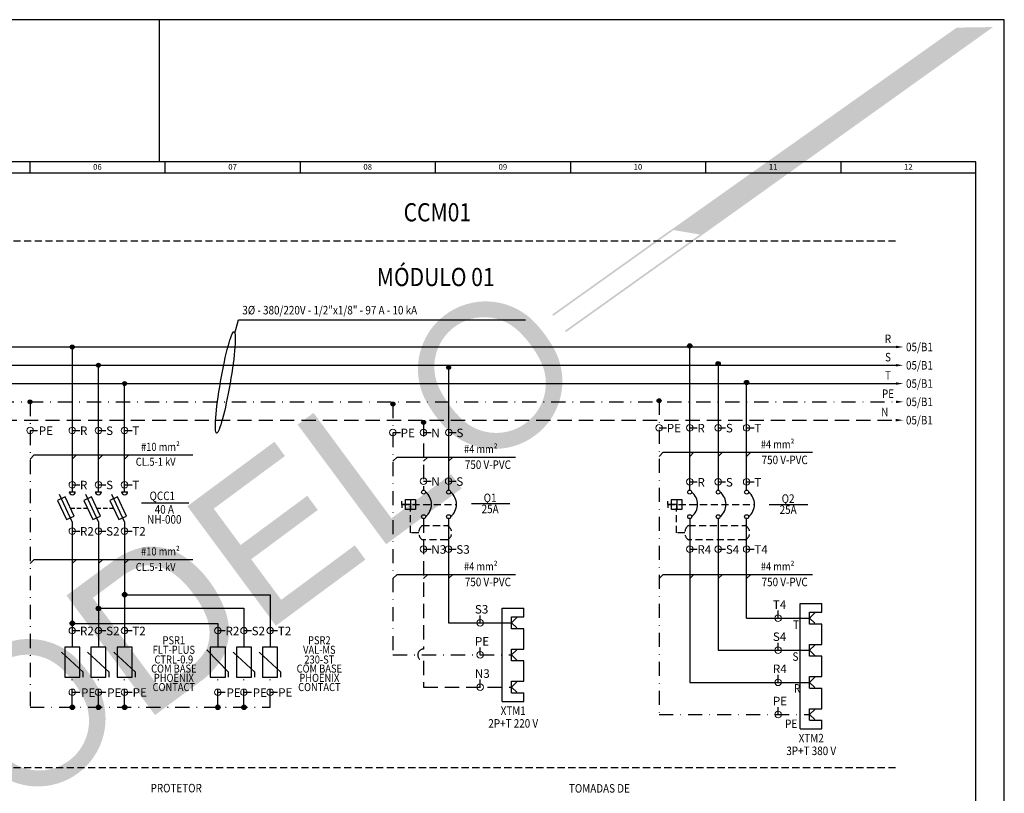
# Model space of a CAD drawing. Units: millimetres. Extents: x -370217 to -368368, y 205178 to 206732.
# Drawn here: x -370092 to -369919, y 206367 to 206503 of the extents above; entities that cross this region are included whole.
import ezdxf
from ezdxf.enums import TextEntityAlignment as Align

# ---------------------------------------------------------------- set-up
doc = ezdxf.new("R2010")
doc.units = ezdxf.units.MM
doc.header["$LTSCALE"] = 5
for name, pattern in [('DASHDOT', [1, 0.5, -0.25, 0, -0.25]), ('DASHDOT2', [12.7, 6.35, -3.175, 0, -3.175]), ('DASHED', [0.75, 0.5, -0.25]), ('HIDDEN', [0.375, 0.25, -0.125])]:
    doc.linetypes.add(name, pattern=pattern)
for name, color, linetype in [('02', 2, 'Continuous'), ('025', 1, 'Continuous'), ('070', 5, 'Continuous'), ('1', 1, 'Continuous'), ('3', 3, 'Continuous'), ('7', 7, 'DASHED'), ('CISM_19_TEXTO_FINO', 7, 'Continuous'), ('CISM_21_TEXTO_GROSSO', 5, 'Continuous'), ('CISM_61_ELET_LINHA_CHAMADA', 254, 'Continuous'), ('CISM_65_ELET_MULT_FASE', 43, 'Continuous'), ('CISM_66_ELET_MULT_PE', 70, 'DASHDOT'), ('CISM_68_ELET_MULT_SEPARAÇÃO', 7, 'HIDDEN'), ('CISM_69_ELET_MULT_DISPOSITIVOS', 110, 'Continuous'), ('CISM_70_ELET_MULT_FIO', 170, 'Continuous'), ('CISM_77_ELET_MULT_NEUTRO', 154, 'DASHED'), ('COTAS', 230, 'Continuous'), ('MARGEM', 1, 'Continuous'), ('TESTO', 7, 'Continuous')]:
    doc.layers.add(name, color=color, linetype=linetype)
doc.layers.add('fiação', color=3, linetype='Continuous', lineweight=20)
doc.styles.add('ROMANS', font='ROMANS.SHX', dxfattribs={"height": 1.5})
doc.styles.add('SIMPLEX', font='simplex.shx')

# ---------------------------------------------------------------- blocks, each defined once
blk = doc.blocks.new('FORMATO A3')
at = {"layer": '025'}
blk.add_line((148.5, 210), (148.5, 185), dxfattribs=at)
blk.add_lwpolyline([(0, 0), (297, 0), (297, 210), (0, 210)], close=True, dxfattribs=at)
at = {"layer": '070'}
for p, q in [((292, 185), (5, 185)), ((292, 5), (292, 185))]:
    blk.add_line(p, q, dxfattribs=at)
at = {"layer": 'MARGEM', "color": 2}
for p, q in [((125.75, 185), (125.75, 183)), ((149.5, 185), (149.5, 183)), ((173.25, 185), (173.25, 183)), ((197, 185), (197, 183)), ((220.75, 185), (220.75, 183)), ((244.5, 185), (244.5, 183)), ((268.25, 185), (268.25, 183)), ((292, 183), (5, 183))]:
    blk.add_line(p, q, dxfattribs=at)
at = {"layer": 'MARGEM', "color": 5}
blk.add_lwpolyline([(292, 5), (292, 185), (5, 185), (5, 5), (292, 5)], dxfattribs=at)
at = {"layer": 'MARGEM', "color": 2, "style": 'SIMPLEX'}
for s, p in [('06', (137.62, 183.98)), ('07', (161.38, 183.98)), ('08', (185.12, 183.98)), ('09', (208.88, 183.98)), ('10', (232.62, 183.98)), ('11', (256.38, 183.98)), ('12', (280.12, 183.98))]:
    blk.add_text(s, height=1, dxfattribs=at).set_placement(p, align=Align.MIDDLE)
blk = doc.blocks.new('MODELO')
at = {"true_color": 0x8dd8d8}
h = blk.add_hatch(color=121, dxfattribs=at)
h.paths.add_polyline_path([(669.11, 470.02), (668.18, 470.39), (611.68, 429.31), (612.2, 428.65)])
h.paths.add_polyline_path([(683.89, 468.43), (683.03, 468.85), (617.88, 421.49), (618.41, 420.83)])
at = {"layer": 'TESTO', "true_color": 0x8dd8d8}
h = blk.add_hatch(color=121, dxfattribs=at)
h.paths.add_polyline_path([(823.56, 570.22), (805.98, 569.79), (648.37, 455.99), (649.13, 455.51), (669.95, 470.64), (683.89, 468.43)])
h.paths.add_polyline_path([(258.39, 159.11), (257.92, 159.68), (196.89, 115.32), (183.99, 117.36), (252.03, 166.82), (251.5, 167.47), (13.87, -5.63), (25.43, -10.08)])
h = blk.add_hatch(color=121, dxfattribs=at)
h.paths.add_polyline_path([(550.09, 388.63, 0.08501), (562.37, 372.29, 0.818206), (613.65, 410.91, 0.08501), (601.34, 427.23, 0.812539)])
h.paths.add_polyline_path([(606.13, 406.95, 0.085591), (595.48, 421.08, 0.847753), (557.62, 392.56, 0.085591), (568.25, 378.43, 0.84969)], flags=16)
h = blk.add_hatch(color=121, dxfattribs=at)
h.paths.add_polyline_path([(496.68, 380.68), (489.06, 374.94), (494.21, 368.11), (501.83, 373.85)])
h.paths.add_polyline_path([(501.83, 373.85), (494.21, 368.11), (507.37, 350.63), (514.99, 356.36)])
h.paths.add_polyline_path([(514.99, 356.36), (507.37, 350.63), (512.52, 343.79), (520.14, 349.53)])
h.paths.add_polyline_path([(520.14, 349.53), (512.52, 343.79), (527.21, 324.28), (534.83, 330.02)])
h.paths.add_polyline_path([(534.83, 330.02), (527.21, 324.28), (532.35, 317.45), (539.98, 323.19)])
h.paths.add_polyline_path([(563.48, 351.6), (534.83, 330.02), (539.98, 323.19), (562.37, 340.06), (568.62, 344.77)])
h = blk.add_hatch(color=121, dxfattribs=at)
h.paths.add_polyline_path([(494.02, 340.57), (462.01, 316.46), (467.15, 309.63), (499.16, 333.74)])
h.paths.add_polyline_path([(477.92, 366.54), (443.7, 340.77), (448.85, 333.94), (483.06, 359.71)])
h.paths.add_polyline_path([(443.7, 340.77), (436.08, 335.04), (441.22, 328.2), (448.85, 333.94)])
h.paths.add_polyline_path([(462.01, 316.46), (454.39, 310.72), (459.53, 303.89), (467.15, 309.63)])
h.paths.add_polyline_path([(467.15, 309.63), (459.53, 303.89), (474.23, 284.38), (481.85, 290.12)])
h.paths.add_polyline_path([(481.85, 290.12), (474.23, 284.38), (479.37, 277.55), (486.99, 283.29)])
h.paths.add_polyline_path([(517.24, 316.78), (481.85, 290.12), (486.99, 283.29), (522.39, 309.95)])
h.paths.add_polyline_path([(448.85, 333.94), (441.22, 328.2), (454.39, 310.72), (462.01, 316.46)])
h = blk.add_hatch(color=121, dxfattribs=at)
h.paths.add_polyline_path([(437.74, 308.37, 0.214036), (415.08, 315.04, 0.105511), (401, 308.62), (400.59, 308.31, 0.005233), (399.98, 307.83), (385.67, 297.05), (390.78, 290.27), (405.09, 301.04, -0.105967), (416.19, 306.19, -0.192165), (431.61, 300.9, -0.059035), (438.87, 293.24, -0.066125), (445.35, 282.66, -0.192165), (446.18, 266.37, -0.105967), (438.16, 257.12), (423.85, 246.35), (428.95, 239.58), (444.68, 251.43, 0.095184), (454.16, 262.7, 0.216257), (454.06, 286.5, 0.073195), (446.55, 299.41, 0.066229)])
h.paths.add_polyline_path([(385.66, 297.06), (378.04, 291.32), (421.33, 233.84), (428.95, 239.58)])
h = blk.add_hatch(color=121, dxfattribs=at)
h.paths.add_polyline_path([(330.67, 223.39, 0.08501), (342.96, 207.05, 0.818206), (394.24, 245.67, 0.08501), (381.93, 261.99, 0.812539)])
h.paths.add_polyline_path([(386.72, 241.71, 0.085591), (376.07, 255.84, 0.847753), (338.2, 227.32, 0.085591), (348.84, 213.19, 0.84969)], flags=16)

msp = doc.modelspace()

# ---------------------------------------------------------------- hatches: boundary and pattern name
at = {"layer": '3'}
h = msp.add_hatch(color=256, dxfattribs=at)
h.paths.add_polyline_path([(-370073.715, 206401.54), (-370072.919, 206401.54, 1)])
h.paths.add_polyline_path([(-370073.317, 206401.142), (-370073.317, 206401.54), (-370073.715, 206401.54, 0.4142136)])
h.paths.add_polyline_path([(-370072.919, 206401.54), (-370073.317, 206401.54), (-370073.317, 206401.142, 0.4142136)])
h = msp.add_hatch(color=256, dxfattribs=at)
h.paths.add_polyline_path([(-370078.322, 206399.125), (-370077.526, 206399.125, 1)])
h.paths.add_polyline_path([(-370077.924, 206398.727), (-370077.924, 206399.125), (-370078.322, 206399.125, 0.4142136)])
h.paths.add_polyline_path([(-370077.526, 206399.125), (-370077.924, 206399.125), (-370077.924, 206398.727, 0.4142136)])
h = msp.add_hatch(color=256, dxfattribs=at)
h.paths.add_polyline_path([(-370082.912, 206396.501), (-370082.117, 206396.501, 1)])
h.paths.add_polyline_path([(-370082.515, 206396.103), (-370082.515, 206396.501), (-370082.912, 206396.501, 0.4142136)])
h.paths.add_polyline_path([(-370082.117, 206396.501), (-370082.515, 206396.501), (-370082.515, 206396.103, 0.4142136)])
h = msp.add_hatch(color=256, dxfattribs=at)
h.paths.add_polyline_path([(-370082.918, 206381.74), (-370082.122, 206381.74, 1)])
h.paths.add_polyline_path([(-370082.52, 206381.342), (-370082.52, 206381.74), (-370082.918, 206381.74, 0.4142136)])
h.paths.add_polyline_path([(-370082.122, 206381.74), (-370082.52, 206381.74), (-370082.52, 206381.342, 0.4142136)])
h = msp.add_hatch(color=256, dxfattribs=at)
h.paths.add_polyline_path([(-370078.322, 206381.74), (-370077.526, 206381.74, 1)])
h.paths.add_polyline_path([(-370077.924, 206381.342), (-370077.924, 206381.74), (-370078.322, 206381.74, 0.4142136)])
h.paths.add_polyline_path([(-370077.526, 206381.74), (-370077.924, 206381.74), (-370077.924, 206381.342, 0.4142136)])
h = msp.add_hatch(color=256, dxfattribs=at)
h.paths.add_polyline_path([(-370073.726, 206381.74), (-370072.93, 206381.74, 1)])
h.paths.add_polyline_path([(-370073.328, 206381.342), (-370073.328, 206381.74), (-370073.726, 206381.74, 0.4142136)])
h.paths.add_polyline_path([(-370072.93, 206381.74), (-370073.328, 206381.74), (-370073.328, 206381.342, 0.4142136)])
h = msp.add_hatch(color=256, dxfattribs=at)
h.paths.add_polyline_path([(-370057.345, 206381.74), (-370056.549, 206381.74, 1)])
h.paths.add_polyline_path([(-370056.947, 206381.342), (-370056.947, 206381.74), (-370057.345, 206381.74, 0.4142136)])
h.paths.add_polyline_path([(-370056.549, 206381.74), (-370056.947, 206381.74), (-370056.947, 206381.342, 0.4142136)])
h = msp.add_hatch(color=256, dxfattribs=at)
h.paths.add_polyline_path([(-370052.749, 206381.74), (-370051.953, 206381.74, 1)])
h.paths.add_polyline_path([(-370052.351, 206381.342), (-370052.351, 206381.74), (-370052.749, 206381.74, 0.4142136)])
h.paths.add_polyline_path([(-370051.953, 206381.74), (-370052.351, 206381.74), (-370052.351, 206381.342, 0.4142136)])

# ---------------------------------------------------------------- linework, layer by layer
at = {"layer": '1'}
for p, q in [((-370053.94, 206447.533), (-370053.334, 206449.878)), ((-370053.334, 206449.878), (-370002.897, 206449.878))]:
    msp.add_line(p, q, dxfattribs=at)
msp.add_ellipse((-370055.623, 206438.874), major_axis=(-1.54, -8.898), ratio=0.0939822, dxfattribs=at)
for points in [[(-369937.782, 206444.887), (-369936.458, 206445.107), (-369937.782, 206445.328)], [(-369937.782, 206444.887), (-369936.458, 206445.107), (-369937.782, 206445.328)], [(-369937.782, 206441.67), (-369936.458, 206441.89), (-369937.782, 206442.111)], [(-369937.782, 206441.67), (-369936.458, 206441.89), (-369937.782, 206442.111)], [(-369937.782, 206438.452), (-369936.458, 206438.673), (-369937.782, 206438.894)], [(-369937.782, 206438.452), (-369936.458, 206438.673), (-369937.782, 206438.894)], [(-369937.782, 206435.235), (-369936.458, 206435.456), (-369937.782, 206435.676)], [(-369937.782, 206435.235), (-369936.458, 206435.456), (-369937.782, 206435.676)], [(-369937.79, 206432.018), (-369936.467, 206432.239), (-369937.79, 206432.459)], [(-369937.79, 206432.018), (-369936.467, 206432.239), (-369937.79, 206432.459)]]:
    msp.add_solid(points, dxfattribs=at)
at = {"layer": '3'}
for p, q in [((-370089.943, 206430.442), (-370088.631, 206430.442)), ((-370082.52, 206430.442), (-370081.207, 206430.442)), ((-370077.924, 206430.442), (-370076.612, 206430.442)), ((-370073.328, 206430.442), (-370072.016, 206430.442)), ((-370026.169, 206430.055), (-370024.856, 206430.055)), ((-370020.781, 206430.055), (-370019.469, 206430.055)), ((-370016.355, 206430.055), (-370015.043, 206430.055)), ((-369979.399, 206430.893), (-369978.087, 206430.893)), ((-369974.012, 206430.893), (-369972.7, 206430.893)), ((-369969.012, 206430.893), (-369967.7, 206430.893)), ((-369964.012, 206430.893), (-369962.7, 206430.893)), ((-370082.52, 206420.888), (-370081.207, 206420.888)), ((-370077.924, 206420.888), (-370076.612, 206420.888)), ((-370073.328, 206420.888), (-370072.016, 206420.888)), ((-370020.779, 206421.502), (-370019.466, 206421.502)), ((-370016.381, 206421.503), (-370015.069, 206421.503)), ((-369974.012, 206421.377), (-369972.7, 206421.377)), ((-369969.012, 206421.377), (-369967.7, 206421.377)), ((-369964.012, 206421.377), (-369962.7, 206421.377)), ((-370082.52, 206412.738), (-370081.207, 206412.738)), ((-370077.924, 206412.738), (-370076.612, 206412.738)), ((-370073.328, 206412.738), (-370072.016, 206412.738)), ((-370020.779, 206409.556), (-370019.466, 206409.556)), ((-370016.381, 206409.557), (-370015.069, 206409.557)), ((-369974.012, 206409.557), (-369972.7, 206409.557)), ((-369969.012, 206409.557), (-369967.7, 206409.557)), ((-369964.012, 206409.557), (-369962.7, 206409.557)), ((-369958.487, 206397.431), (-369958.487, 206398.744)), ((-370010.855, 206396.6), (-370010.855, 206397.912)), ((-370082.52, 206395.222), (-370081.207, 206395.222)), ((-370077.924, 206395.222), (-370076.612, 206395.222)), ((-370073.328, 206395.222), (-370072.016, 206395.222)), ((-370056.947, 206395.222), (-370055.634, 206395.222)), ((-370052.351, 206395.222), (-370051.038, 206395.222)), ((-370047.755, 206395.222), (-370046.443, 206395.222)), ((-369958.487, 206391.785), (-369958.487, 206393.097)), ((-370010.855, 206390.953), (-370010.855, 206392.266)), ((-370010.853, 206385.295), (-370010.853, 206386.608)), ((-369958.487, 206386.128), (-369958.487, 206387.44)), ((-370082.52, 206384.38), (-370081.207, 206384.38)), ((-370077.924, 206384.38), (-370076.612, 206384.38)), ((-370073.328, 206384.38), (-370072.016, 206384.38)), ((-370056.947, 206384.38), (-370055.634, 206384.38)), ((-370052.351, 206384.38), (-370051.038, 206384.38)), ((-370047.755, 206384.38), (-370046.443, 206384.38)), ((-369958.487, 206380.472), (-369958.487, 206381.784))]:
    msp.add_line(p, q, dxfattribs=at)
for points, const_width in [([(-370082.692, 206445.107, 1), (-370082.348, 206445.107, 1)], 0.345), ([(-369974.2, 206445.297, 1), (-369973.825, 206445.297, 1)], 0.375), ([(-370078.096, 206441.89, 1), (-370077.752, 206441.89, 1)], 0.345), ([(-370016.553, 206441.51, 1), (-370016.209, 206441.51, 1)], 0.345), ([(-369969.2, 206442.172, 1), (-369968.825, 206442.172, 1)], 0.375), ([(-370073.5, 206438.673, 1), (-370073.156, 206438.673, 1)], 0.345), ([(-369964.2, 206438.863, 1), (-369963.825, 206438.863, 1)], 0.375), ([(-370090.116, 206435.456, 1), (-370089.771, 206435.456, 1)], 0.345), ([(-370026.34, 206435.076, 1), (-370025.995, 206435.076, 1)], 0.345), ([(-369979.571, 206435.652, 1), (-369979.226, 206435.652, 1)], 0.345), ([(-370020.954, 206431.859, 1), (-370020.609, 206431.859, 1)], 0.345)]:
    msp.add_lwpolyline(points, format="xyb", close=True, dxfattribs=dict(at, const_width=const_width))
for centre, radius in [((-370082.52, 206445.107), 0.345), ((-369974.012, 206445.297), 0.375), ((-370077.924, 206441.89), 0.345), ((-370016.381, 206441.51), 0.345), ((-369969.012, 206442.172), 0.375), ((-370073.328, 206438.673), 0.345), ((-369964.012, 206438.863), 0.375), ((-370089.943, 206435.456), 0.345), ((-370026.168, 206435.076), 0.345), ((-369979.399, 206435.652), 0.345), ((-370020.782, 206431.859), 0.345), ((-370073.317, 206401.54), 0.398), ((-370077.924, 206399.125), 0.398), ((-370082.515, 206396.501), 0.398), ((-370082.52, 206381.74), 0.398), ((-370077.924, 206381.74), 0.398), ((-370073.328, 206381.74), 0.398), ((-370056.947, 206381.74), 0.398), ((-370052.351, 206381.74), 0.398)]:
    msp.add_circle(centre, radius, dxfattribs=at)
at = {"layer": '7', "linetype": 'DASHDOT2', "ltscale": 0.1}
for p, q in [((-370082.52, 206381.74), (-370082.52, 206387.02)), ((-370077.924, 206381.74), (-370077.924, 206387.02)), ((-370073.328, 206381.74), (-370073.328, 206387.02)), ((-370056.947, 206381.74), (-370056.947, 206387.02)), ((-370052.351, 206381.74), (-370052.351, 206387.02)), ((-370047.755, 206381.74), (-370047.755, 206387.02))]:
    msp.add_line(p, q, dxfattribs=at)
at = {"layer": 'CISM_61_ELET_LINHA_CHAMADA'}
for p, q in [((-370089.943, 206425.389), (-370089.193, 206426.139)), ((-370089.193, 206426.139), (-370061.35, 206426.139)), ((-370082.52, 206425.389), (-370081.77, 206426.139)), ((-370077.924, 206425.389), (-370077.174, 206426.139)), ((-370073.328, 206425.389), (-370072.578, 206426.139)), ((-370026.174, 206425.002), (-370025.424, 206425.752)), ((-370025.424, 206425.752), (-370004.6, 206425.752)), ((-370020.799, 206425.002), (-370020.049, 206425.752)), ((-370016.381, 206425.002), (-370015.631, 206425.752)), ((-369979.4, 206425.841), (-369978.65, 206426.591)), ((-369978.65, 206426.591), (-369952.438, 206426.59)), ((-369974.012, 206425.84), (-369973.262, 206426.59)), ((-369969.012, 206425.84), (-369968.262, 206426.59)), ((-369964.012, 206425.84), (-369963.262, 206426.59)), ((-370070.357, 206417.713), (-370062.026, 206417.713)), ((-370012.389, 206417.554), (-370005.603, 206417.554)), ((-369960.02, 206417.427), (-369953.235, 206417.427)), ((-370089.943, 206407.004), (-370089.193, 206407.754)), ((-370089.193, 206407.754), (-370061.35, 206407.754)), ((-370082.52, 206407.004), (-370081.77, 206407.754)), ((-370077.924, 206407.004), (-370077.174, 206407.754)), ((-370073.328, 206407.004), (-370072.578, 206407.754)), ((-370026.174, 206404.37), (-370025.424, 206405.12)), ((-370025.424, 206405.12), (-370004.6, 206405.12)), ((-370020.799, 206404.37), (-370020.049, 206405.12)), ((-370016.381, 206404.37), (-370015.631, 206405.12)), ((-369979.4, 206404.37), (-369978.65, 206405.12)), ((-369978.65, 206405.12), (-369952.438, 206405.119)), ((-369974.012, 206404.369), (-369973.262, 206405.119)), ((-369969.012, 206404.369), (-369968.262, 206405.119)), ((-369964.012, 206404.369), (-369963.262, 206405.119))]:
    msp.add_line(p, q, dxfattribs=at)
at = {"layer": 'CISM_65_ELET_MULT_FASE'}
for p, q in [((-370115.115, 206445.107), (-369937.782, 206445.107)), ((-370111.898, 206441.89), (-369937.782, 206441.89)), ((-370108.681, 206438.673), (-369937.782, 206438.673))]:
    msp.add_line(p, q, dxfattribs=at)
at = {"layer": 'CISM_66_ELET_MULT_PE'}
for p, q in [((-370105.463, 206435.456), (-369937.782, 206435.456)), ((-370089.943, 206435.456), (-370089.943, 206381.74)), ((-370026.168, 206435.076), (-370026.177, 206390.953)), ((-369979.399, 206435.652), (-369979.408, 206380.472)), ((-370026.177, 206390.953), (-370005.33, 206390.953)), ((-370089.943, 206381.74), (-370047.755, 206381.74)), ((-369979.408, 206380.472), (-369952.961, 206380.472))]:
    msp.add_line(p, q, dxfattribs=at)
at = {"layer": 'CISM_68_ELET_MULT_SEPARAÇÃO'}
for p, q in [((-370203.481, 206463.801), (-369937.782, 206463.801)), ((-370024.596, 206417.427), (-370015.002, 206417.427)), ((-370023.077, 206412.401), (-370023.07, 206417.427)), ((-369977.829, 206417.427), (-369962.626, 206417.427)), ((-369976.311, 206412.401), (-369976.304, 206417.427)), ((-370021.017, 206413.691), (-370016.612, 206413.691)), ((-369974.251, 206413.691), (-369964.244, 206413.691)), ((-370021.645, 206412.401), (-370023.077, 206412.401)), ((-369974.879, 206412.401), (-369976.311, 206412.401)), ((-370016.612, 206411.18), (-370021.017, 206411.18)), ((-369964.244, 206411.18), (-369974.251, 206411.18)), ((-370203.481, 206371.178), (-369937.782, 206371.178))]:
    msp.add_line(p, q, dxfattribs=at)
at = {"layer": 'CISM_68_ELET_MULT_SEPARAÇÃO', "linetype": 'Continuous'}
for p, q in [((-370024.596, 206417.427), (-370024.596, 206418.014)), ((-370023.967, 206417.427), (-370024.596, 206417.427)), ((-370024.596, 206417.427), (-370024.596, 206416.84)), ((-370023.07, 206417.427), (-370023.967, 206417.427)), ((-370023.07, 206418.301), (-370023.07, 206416.553)), ((-369977.829, 206417.427), (-369977.829, 206418.014)), ((-369977.2, 206417.427), (-369977.829, 206417.427)), ((-369977.829, 206417.427), (-369977.829, 206416.84)), ((-369976.304, 206417.427), (-369977.2, 206417.427)), ((-369976.304, 206418.3), (-369976.304, 206416.553))]:
    msp.add_line(p, q, dxfattribs=at)
at = {"layer": 'CISM_68_ELET_MULT_SEPARAÇÃO', "ltscale": 0.6}
for p, q in [((-370082.821, 206416.736), (-370079.864, 206416.736)), ((-370078.225, 206416.736), (-370075.268, 206416.736))]:
    msp.add_line(p, q, dxfattribs=at)
at = {"layer": 'CISM_68_ELET_MULT_SEPARAÇÃO', "linetype": 'Continuous'}
for points in [[(-370023.967, 206418.301), (-370022.174, 206418.301), (-370022.174, 206416.553), (-370023.967, 206416.553)], [(-369977.2, 206418.3), (-369975.407, 206418.3), (-369975.407, 206416.553), (-369977.2, 206416.553)]]:
    msp.add_lwpolyline(points, close=True, dxfattribs=at)
at = {"layer": 'CISM_68_ELET_MULT_SEPARAÇÃO'}
for centre, radius, start, end in [((-370020.076, 206412.436), 1.57, 126.85934, 233.14066), ((-370017.232, 206412.435), 1.4, 296.24552, 63.75448), ((-369973.31, 206412.435), 1.57, 126.85934, 233.14066), ((-369964.863, 206412.435), 1.4, 296.24552, 63.75448)]:
    msp.add_arc(centre, radius, start, end, dxfattribs=at)
at = {"layer": 'CISM_69_ELET_MULT_DISPOSITIVOS'}
for p, q in [((-370082.52, 206414.333), (-370084.761, 206419.139)), ((-370083.05, 206419.636), (-370081.99, 206419.636)), ((-370077.924, 206414.333), (-370080.165, 206419.139)), ((-370078.454, 206419.636), (-370077.394, 206419.636)), ((-370073.328, 206414.333), (-370075.569, 206419.139)), ((-370073.858, 206419.636), (-370072.798, 206419.636)), ((-370084.42, 206391.44), (-370080.62, 206387.904)), ((-370079.824, 206391.44), (-370076.024, 206387.904)), ((-370075.228, 206391.44), (-370071.428, 206387.904)), ((-370058.847, 206391.858), (-370055.047, 206387.904)), ((-370054.251, 206391.44), (-370050.451, 206387.904)), ((-370049.655, 206391.44), (-370045.855, 206387.904)), ((-370080.62, 206387.02), (-370080.62, 206387.904)), ((-370076.024, 206387.02), (-370076.024, 206387.904)), ((-370071.428, 206387.02), (-370071.428, 206387.904)), ((-370055.047, 206387.02), (-370055.047, 206387.904)), ((-370050.451, 206387.02), (-370050.451, 206387.904)), ((-370045.855, 206387.02), (-370045.855, 206387.904))]:
    msp.add_line(p, q, dxfattribs=at)
at = {"layer": 'CISM_69_ELET_MULT_DISPOSITIVOS', "linetype": 'Continuous'}
for p, q in [((-369954.58, 206399.977), (-369950.821, 206399.977)), ((-369954.58, 206377.926), (-369954.58, 206399.977)), ((-369950.821, 206398.454), (-369950.821, 206399.977)), ((-370006.949, 206399.155), (-370003.189, 206399.155)), ((-370006.949, 206382.751), (-370006.949, 206399.155)), ((-370003.189, 206397.633), (-370003.189, 206399.155)), ((-369952.951, 206396.388), (-369952.951, 206398.454)), ((-369952.951, 206398.454), (-369950.821, 206398.454)), ((-369952.951, 206397.431), (-369952.048, 206398.334)), ((-370005.32, 206395.567), (-370005.32, 206397.633)), ((-370005.32, 206397.633), (-370003.189, 206397.633)), ((-370005.32, 206396.61), (-370004.417, 206397.513)), ((-370005.32, 206396.61), (-370004.417, 206395.707)), ((-369952.951, 206397.431), (-369952.048, 206396.528)), ((-369950.821, 206396.388), (-369952.951, 206396.388)), ((-369950.821, 206392.814), (-369950.821, 206396.388)), ((-370003.189, 206395.567), (-370005.32, 206395.567)), ((-370003.189, 206391.992), (-370003.189, 206395.567)), ((-370005.32, 206389.922), (-370005.32, 206391.992)), ((-370005.32, 206391.992), (-370003.189, 206391.992)), ((-370005.32, 206390.953), (-370004.417, 206391.856)), ((-369952.951, 206390.743), (-369952.951, 206392.814)), ((-369952.951, 206392.814), (-369950.821, 206392.814)), ((-369952.951, 206391.775), (-369952.048, 206392.678)), ((-369952.951, 206391.775), (-369952.048, 206390.872)), ((-370005.32, 206390.953), (-370004.417, 206390.05)), ((-370003.189, 206389.922), (-370005.32, 206389.922)), ((-370003.189, 206386.318), (-370003.189, 206389.922)), ((-369950.821, 206390.743), (-369952.951, 206390.743)), ((-369950.821, 206387.139), (-369950.821, 206390.743)), ((-370005.32, 206384.275), (-370005.32, 206386.318)), ((-370005.32, 206386.318), (-370003.189, 206386.318)), ((-370005.32, 206385.297), (-370004.417, 206386.2)), ((-369952.951, 206385.097), (-369952.951, 206387.139)), ((-369952.951, 206387.139), (-369950.821, 206387.139)), ((-369952.951, 206386.118), (-369952.048, 206387.021)), ((-369952.951, 206386.118), (-369952.048, 206385.215)), ((-370005.32, 206385.297), (-370004.417, 206384.393)), ((-370005.32, 206384.275), (-370003.189, 206384.275)), ((-370003.189, 206382.751), (-370003.189, 206384.275)), ((-369952.951, 206385.097), (-369950.821, 206385.097)), ((-369950.821, 206381.493), (-369950.821, 206385.097)), ((-370006.949, 206382.751), (-370003.189, 206382.751)), ((-369952.951, 206379.451), (-369952.951, 206381.493)), ((-369952.951, 206381.493), (-369950.821, 206381.493)), ((-369952.951, 206380.472), (-369952.048, 206381.375)), ((-369952.951, 206380.472), (-369952.048, 206379.569)), ((-369952.951, 206379.451), (-369950.821, 206379.451)), ((-369950.821, 206377.926), (-369950.821, 206379.451)), ((-369954.58, 206377.926), (-369950.821, 206377.926))]:
    msp.add_line(p, q, dxfattribs=at)
at = {"layer": 'CISM_69_ELET_MULT_DISPOSITIVOS'}
for points in [[(-370083.529, 206414.74), (-370082.183, 206415.368), (-370083.752, 206418.732), (-370085.098, 206418.105)], [(-370078.933, 206414.74), (-370077.587, 206415.368), (-370079.156, 206418.732), (-370080.502, 206418.105)], [(-370074.337, 206414.74), (-370072.991, 206415.368), (-370074.56, 206418.732), (-370075.906, 206418.105)], [(-370081.194, 206392.323), (-370083.846, 206392.323), (-370083.846, 206387.02), (-370081.194, 206387.02)], [(-370076.598, 206392.323), (-370079.25, 206392.323), (-370079.25, 206387.02), (-370076.598, 206387.02)], [(-370072.002, 206392.323), (-370074.654, 206392.323), (-370074.654, 206387.02), (-370072.002, 206387.02)], [(-370055.621, 206392.323), (-370058.273, 206392.323), (-370058.273, 206387.02), (-370055.621, 206387.02)], [(-370051.025, 206392.323), (-370053.677, 206392.323), (-370053.677, 206387.02), (-370051.025, 206387.02)], [(-370046.429, 206392.323), (-370049.081, 206392.323), (-370049.081, 206387.02), (-370046.429, 206387.02)]]:
    msp.add_lwpolyline(points, close=True, dxfattribs=at)
for centre in [(-370020.778, 206419.582), (-370016.381, 206419.582), (-369974.012, 206419.582), (-369969.012, 206419.582), (-369964.012, 206419.582), (-370020.778, 206415.272), (-370016.381, 206415.271), (-369974.012, 206415.271), (-369969.012, 206415.271), (-369964.012, 206415.271)]:
    msp.add_circle(centre, 0.345, dxfattribs=at)
for centre, radius, start, end in [((-370082.52, 206419.636), 0.53, 180, 0), ((-370077.924, 206419.636), 0.53, 180, 0), ((-370073.328, 206419.636), 0.53, 180, 0), ((-370022.163, 206417.427), 2.763, 308.73763, 51.26237), ((-370017.765, 206417.427), 2.763, 308.73763, 51.26237), ((-369975.397, 206417.427), 2.763, 308.73763, 51.26237), ((-369970.397, 206417.427), 2.763, 308.73763, 51.26237), ((-369965.397, 206417.427), 2.763, 308.73763, 51.26237)]:
    msp.add_arc(centre, radius, start, end, dxfattribs=at)
at = {"layer": 'CISM_70_ELET_MULT_FIO'}
for p, q in [((-370082.52, 206445.107), (-370082.52, 206419.636)), ((-369974.012, 206419.927), (-369974.012, 206445.297)), ((-370077.924, 206419.636), (-370077.924, 206441.89)), ((-370016.381, 206441.51), (-370016.381, 206420.054)), ((-369969.012, 206442.08), (-369969.012, 206419.927)), ((-370073.328, 206419.636), (-370073.328, 206438.673)), ((-369964.012, 206419.927), (-369964.012, 206438.863)), ((-370082.52, 206414.333), (-370082.52, 206392.323)), ((-370077.924, 206414.333), (-370077.924, 206392.323)), ((-370073.328, 206414.333), (-370073.328, 206392.323)), ((-370016.381, 206415.054), (-370016.381, 206396.6)), ((-369974.012, 206414.927), (-369974.012, 206386.128)), ((-369969.012, 206414.927), (-369969.012, 206391.785)), ((-369964.012, 206397.431), (-369964.012, 206414.927)), ((-370073.323, 206401.546), (-370047.755, 206401.546)), ((-370047.755, 206401.546), (-370047.755, 206392.323)), ((-370077.919, 206399.151), (-370052.351, 206399.151)), ((-370052.351, 206399.151), (-370052.351, 206392.323)), ((-370082.515, 206396.501), (-370056.947, 206396.501)), ((-370056.947, 206396.501), (-370056.947, 206392.323)), ((-370016.391, 206396.6), (-370005.32, 206396.6)), ((-369964.022, 206397.431), (-369952.951, 206397.431)), ((-369969.012, 206391.785), (-369952.951, 206391.785)), ((-369974.012, 206386.128), (-369952.951, 206386.128))]:
    msp.add_line(p, q, dxfattribs=at)
at = {"layer": 'CISM_77_ELET_MULT_NEUTRO'}
for p, q in [((-370102.246, 206432.239), (-369937.782, 206432.239)), ((-370020.782, 206431.859), (-370020.778, 206419.927)), ((-370020.777, 206414.927), (-370020.771, 206391.989)), ((-370020.771, 206389.917), (-370020.77, 206385.292)), ((-370020.77, 206385.292), (-370005.469, 206385.296))]:
    msp.add_line(p, q, dxfattribs=at)
msp.add_arc((-370020.771, 206390.953), 1.036, 90.01492, 270.01492, dxfattribs=at)
at = {"layer": 'fiação'}
for centre in [(-370089.943, 206430.442), (-370082.52, 206430.442), (-370077.924, 206430.442), (-370073.328, 206430.442), (-369979.399, 206430.893), (-369974.012, 206430.893), (-369969.012, 206430.893), (-369964.012, 206430.893), (-370026.169, 206430.055), (-370020.781, 206430.055), (-370016.355, 206430.055), (-370082.52, 206420.888), (-370077.924, 206420.888), (-370073.328, 206420.888), (-370020.779, 206421.502), (-370016.381, 206421.503), (-369974.012, 206421.377), (-369969.012, 206421.377), (-369964.012, 206421.377), (-370082.52, 206412.738), (-370077.924, 206412.738), (-370073.328, 206412.738), (-370020.779, 206409.556), (-370016.381, 206409.557), (-369974.012, 206409.557), (-369969.012, 206409.557), (-369964.012, 206409.557), (-370010.855, 206396.6), (-369958.487, 206397.431), (-370082.52, 206395.222), (-370077.924, 206395.222), (-370073.328, 206395.222), (-370056.947, 206395.222), (-370052.351, 206395.222), (-370047.755, 206395.222), (-370010.855, 206390.953), (-369958.487, 206391.785), (-369958.487, 206386.128), (-370082.52, 206384.38), (-370077.924, 206384.38), (-370073.328, 206384.38), (-370056.947, 206384.38), (-370052.351, 206384.38), (-370047.755, 206384.38), (-370010.853, 206385.295), (-369958.487, 206380.472)]:
    msp.add_circle(centre, 0.574, dxfattribs=at)

# ---------------------------------------------------------------- block references
at = {"layer": '02'}
msp.add_blockref('FORMATO A3', (-370215.725, 206292.665), dxfattribs=at)
at = {"layer": 'COTAS', "linetype": 'HIDDEN', "xscale": 0.3635026614610288, "yscale": 0.3635026614610288, "zscale": 0.3635026614610288, "rotation": 359.4971763887909}
msp.add_blockref('MODELO', (-370221.877, 206296.727), dxfattribs=at)

# ---------------------------------------------------------------- texts
at = {"layer": 'CISM_19_TEXTO_FINO', "style": 'ROMANS', "width": 0.85}
for s, p in [('3%%C - 380/220V - 1/2"x1/8" - 97 A - 10 kA', (-370052.634, 206451.58)), ('05/B1', (-369935.998, 206445.107)), ('05/B1', (-369935.998, 206441.89)), ('05/B1', (-369935.998, 206438.673)), ('05/B1', (-369935.998, 206435.456)), ('05/B1', (-369936.007, 206432.239))]:
    msp.add_text(s, height=1.5, dxfattribs=at).set_placement(p, align=Align.MIDDLE_LEFT)
for s, p in [('R', (-369939.169, 206445.784)), ('S', (-369939.169, 206442.567)), ('T', (-369939.169, 206439.35)), ('PE', (-369939.169, 206436.133)), ('N', (-369939.733, 206432.915))]:
    msp.add_text(s, height=1.5, dxfattribs=at).set_placement(p, align=Align.CENTER)
at = {"layer": 'CISM_19_TEXTO_FINO', "style": 'SIMPLEX'}
for s, p in [('PE', (-370088.406, 206429.632)), ('R', (-370081.165, 206429.632)), ('S', (-370076.569, 206429.632)), ('T', (-370071.973, 206429.632)), ('PE', (-369978.044, 206430.084)), ('R', (-369972.657, 206430.084)), ('S', (-369967.657, 206430.084)), ('T', (-369962.657, 206430.084)), ('PE', (-370024.813, 206429.246)), ('N', (-370019.426, 206429.246)), ('S', (-370015, 206429.246)), ('R', (-370081.165, 206420.079)), ('S', (-370076.569, 206420.079)), ('T', (-370071.973, 206420.079)), ('N', (-370019.424, 206420.693)), ('S', (-370015.026, 206420.694)), ('R', (-369972.657, 206420.567)), ('S', (-369967.657, 206420.567)), ('T', (-369962.657, 206420.567)), ('R2', (-370081.165, 206411.929)), ('S2', (-370076.569, 206411.929)), ('T2', (-370071.973, 206411.929)), ('N3', (-370019.424, 206408.747)), ('S3', (-370015.026, 206408.748)), ('R4', (-369972.657, 206408.748)), ('S4', (-369967.657, 206408.748)), ('T4', (-369962.657, 206408.748)), ('T4', (-369959.396, 206399.056)), ('S3', (-370011.765, 206398.225)), ('R2', (-370081.165, 206394.413)), ('S2', (-370076.569, 206394.413)), ('T2', (-370071.973, 206394.413)), ('R2', (-370055.592, 206394.413)), ('S2', (-370050.996, 206394.413)), ('T2', (-370046.4, 206394.413)), ('S4', (-369959.396, 206393.409)), ('PE', (-370011.765, 206392.578)), ('N3', (-370011.762, 206386.92)), ('R4', (-369959.396, 206387.753)), ('PE', (-370080.982, 206383.571)), ('PE', (-370076.386, 206383.571)), ('PE', (-370071.912, 206383.598)), ('PE', (-370055.409, 206383.571)), ('PE', (-370050.813, 206383.571)), ('PE', (-370046.339, 206383.598)), ('PE', (-369959.396, 206382.097))]:
    msp.add_text(s, height=1.5, dxfattribs=at).set_placement(p)
at = {"layer": 'CISM_19_TEXTO_FINO', "style": 'ROMANS', "width": 0.85}
for s, height, p in [('#10 mm²', 1.4141, (-370070.431, 206426.837)), ('#4 mm²', 1.4141, (-370013.681, 206426.45)), ('#4 mm²', 1.4141, (-369961.519, 206427.288)), ('CL.5-1 kV', 1.4141, (-370071.365, 206424.216)), ('#10 mm²', 1.4141, (-370070.431, 206408.452)), ('CL.5-1 kV', 1.4141, (-370071.365, 206405.725)), ('#4 mm²', 1.4141, (-370013.681, 206405.818)), ('#4 mm²', 1.4141, (-369961.519, 206405.817)), ('T', 1.5, (-369955.835, 206395.532)), ('S', 1.5, (-369955.945, 206389.913)), ('R', 1.5, (-369955.679, 206384.315)), ('PE', 1.5, (-369957.246, 206378.088))]:
    msp.add_text(s, height=height, dxfattribs=at).set_placement(p)
for s, height, p in [('750 V-PVC', 1.5, (-369957.325, 206425.251)), ('750 V-PVC', 1.5, (-370009.486, 206424.413)), ('QCC1', 1.5, (-370066.699, 206418.93)), ('Q1', 1.5, (-370009.087, 206418.572)), ('Q2', 1.5, (-369956.718, 206418.445)), ('40 A', 1.5, (-370066.344, 206416.542)), ('25A', 1.5, (-370009.087, 206416.628)), ('25A', 1.5, (-369956.718, 206416.501)), ('NH-000', 1.5, (-370066.344, 206414.784)), ('750 V-PVC', 1.5, (-370009.486, 206403.781)), ('750 V-PVC', 1.5, (-369957.325, 206403.78)), ('PSR1', 1.4141, (-370064.673, 206393.524)), ('PSR2', 1.4141, (-370039.1, 206393.524)), ('FLT-PLUS', 1.4141, (-370064.673, 206391.856)), ('VAL-MS', 1.4141, (-370039.1, 206391.856)), ('CTRL-0.9', 1.4141, (-370064.673, 206390.144)), ('230-ST', 1.4141, (-370039.1, 206390.144)), ('COM BASE', 1.4141, (-370064.673, 206388.547)), ('COM BASE', 1.4141, (-370039.1, 206388.547)), ('CONTACT', 1.4141, (-370064.673, 206385.298)), ('PHOENIX', 1.4141, (-370064.673, 206386.923)), ('CONTACT', 1.4141, (-370039.1, 206385.298)), ('PHOENIX', 1.4141, (-370039.1, 206386.923)), ('2P+T 220 V', 1.5, (-370005.028, 206378.91)), ('3P+T 380 V', 1.5, (-369952.659, 206374.085)), ('PROTETOR', 1.5, (-370064.257, 206367.529)), ('TOMADAS DE', 1.5, (-369989.883, 206367.485))]:
    msp.add_text(s, height=height, dxfattribs=at).set_placement(p, align=Align.MIDDLE_CENTER)
at = {"layer": 'CISM_19_TEXTO_FINO', "style": 'ROMANS', "width": 0.85, "flags": 12}
for tag, p in [('XTM1', (-370005.028, 206381.143)), ('XTM2', (-369952.659, 206376.318))]:
    msp.add_attdef(tag, text='X', height=1.5, dxfattribs=at).set_placement(p, align=Align.MIDDLE_CENTER)
at = {"layer": 'CISM_21_TEXTO_GROSSO', "style": 'ROMANS', "width": 0.85}
for s, p in [('CCM01', (-370018.359, 206468.796)), ('MÓDULO 01', (-370018.648, 206457.414))]:
    msp.add_text(s, height=3.2, dxfattribs=at).set_placement(p, align=Align.MIDDLE_CENTER)

doc.saveas('drawing.dxf')
